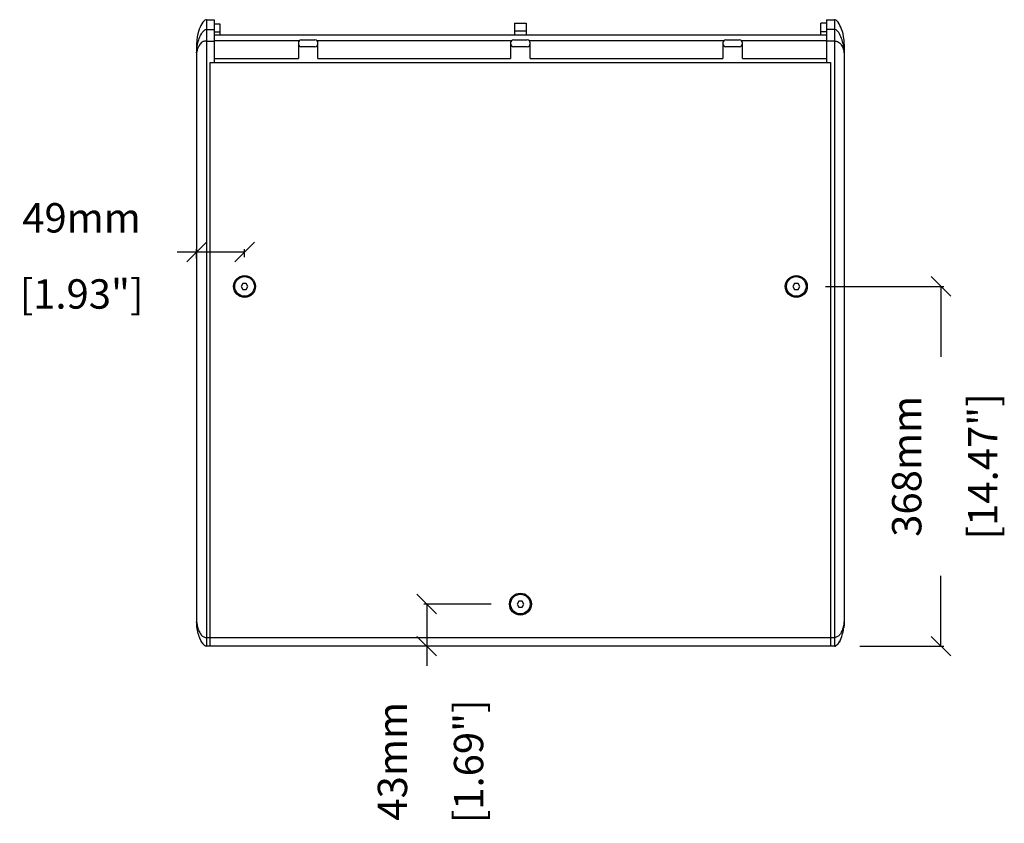
# Model space of a CAD drawing. Extents: x 4009 to 7737, y -1261 to 1785.
# Drawn here: x 4950 to 5956, y -1261 to -441 of the extents above; entities that cross this region are included whole.
import ezdxf

# ---------------------------------------------------------------- set-up
doc = ezdxf.new("R2010")
doc.units = 0
doc.header["$MEASUREMENT"] = 0
doc.layers.get('0').update_dxf_attribs({"linetype": 'CONTINUOUS'})
doc.layers.get('Defpoints').update_dxf_attribs({"linetype": 'CONTINUOUS'})
doc.layers.add('02___PRT_ALL_AXES', color=7, linetype='CONTINUOUS')
doc.layers.add('OBJECT', color=1, linetype='CONTINUOUS')
doc.styles.get("Standard").update_dxf_attribs({"font": 'romans.shx', "oblique": 10, "height": 30})
doc.dimstyles.get("Standard").update_dxf_attribs({"dimtxt": 20, "dimasz": 20, "dimexe": 3, "dimexo": 30, "dimgap": 20, "dimtad": 0, "dimdec": 0, "dimzin": 0, "dimdsep": 46, "dimtxsty": 'Standard', "dimblk": 'OBLIQUE', "dimcen": 12, "dimclrd": 5, "dimclre": 5, "dimclrt": 7, "dimadec": 0, "dimazin": 0, "dimtfac": 1, "dimtdec": 0, "dimtofl": 0, "dimtmove": 0, "dimatfit": 3, "dimldrblk": 'OBLIQUE', "dimfxl": 1, "dimtolj": 1, "dimtzin": 0, "dimarcsym": 0})

# ---------------------------------------------------------------- blocks, each defined once
blk = doc.blocks.new('_Oblique')
at = {"layer": 'OBJECT', "color": 0, "lineweight": -2}
blk.add_line((-0.5, -0.5), (0.5, 0.5), dxfattribs=at)
blk = doc.blocks.new('*D4')
at = {"color": 5, "lineweight": -2}
for p, q in [((5773.8, -713), (5894.7, -713)), ((5891.7, -713), (5891.7, -784.9)), ((5891.7, -1080.5), (5891.7, -1008.7)), ((5808.8, -1080.5), (5894.7, -1080.5))]:
    blk.add_line(p, q, dxfattribs=at)
at = {"layer": 'Defpoints', "color": 0}
for p in [(5743.8, -713), (5778.8, -1080.5), (5891.7, -1080.5)]:
    blk.add_point(p, dxfattribs=at)
at = {"color": 5, "lineweight": -2, "xscale": 20, "yscale": 20, "zscale": 20}
for p, rotation in [((5891.7, -713), 90), ((5891.7, -1080.5), 270)]:
    blk.add_blockref('_Oblique', p, dxfattribs=dict(at, rotation=rotation))
at = {"color": 7, "char_height": 30, "attachment_point": 5, "rotation": 90}
for s, insert in [('\\A1;368mm', (5856.7, -896.8)), ('\\A1;[14.47"]', (5934.5, -896.8))]:
    blk.add_mtext(s, dxfattribs=dict(at, insert=insert))
blk = doc.blocks.new('*D5')
at = {"color": 5, "lineweight": -2}
for p, q in [((5431.8, -1037.5), (5363, -1037.5)), ((5366, -1037.5), (5366, -1080.5)), ((5431.8, -1080.5), (5363, -1080.5)), ((5366, -1080.5), (5366, -1100.5))]:
    blk.add_line(p, q, dxfattribs=at)
at = {"layer": 'Defpoints', "color": 0}
for p in [(5461.8, -1037.5), (5366, -1080.5), (5461.8, -1080.5)]:
    blk.add_point(p, dxfattribs=at)
at = {"color": 5, "lineweight": -2, "xscale": 20, "yscale": 20, "zscale": 20}
for p, rotation in [((5366, -1037.5), 90), ((5366, -1080.5), 270)]:
    blk.add_blockref('_Oblique', p, dxfattribs=dict(at, rotation=rotation))
at = {"color": 7, "char_height": 30, "attachment_point": 5, "rotation": 90}
for s, insert in [('\\A1;43mm', (5331, -1198.1)), ('\\A1;[1.69"]', (5408.8, -1198.1))]:
    blk.add_mtext(s, dxfattribs=dict(at, insert=insert))
blk = doc.blocks.new('*D8')
at = {"color": 5, "lineweight": -2}
for p, q in [((5130.8, -677.9), (5110.8, -677.9)), ((5130.8, -684.5), (5130.8, -674.9)), ((5179.8, -677.9), (5130.8, -677.9)), ((5179.8, -683), (5179.8, -674.9))]:
    blk.add_line(p, q, dxfattribs=at)
at = {"layer": 'Defpoints', "color": 0}
for p in [(5130.8, -677.9), (5130.8, -714.5), (5179.8, -713)]:
    blk.add_point(p, dxfattribs=at)
at = {"color": 5, "lineweight": -2, "xscale": 20, "yscale": 20, "zscale": 20, "rotation": 180}
blk.add_blockref('_Oblique', (5130.8, -677.9), dxfattribs=at)
at = {"color": 5, "lineweight": -2, "xscale": 20, "yscale": 20, "zscale": 20}
blk.add_blockref('_Oblique', (5179.8, -677.9), dxfattribs=at)
at = {"color": 7, "char_height": 30, "attachment_point": 5}
for s, insert in [('\\A1;49mm', (5013.2, -642.9)), ('\\A1;[1.93"]', (5013.2, -720.7))]:
    blk.add_mtext(s, dxfattribs=dict(at, insert=insert))

msp = doc.modelspace()

# ---------------------------------------------------------------- linework, layer by layer
at = {"color": 1, "linetype": 'Continuous'}
for p, q in [((5140.8, -440.5), (5140.8, -1080.5)), ((5140.8, -440.5), (5148.8, -440.5)), ((5148.8, -440.5), (5148.8, -484.1)), ((5774.8, -440.5), (5774.8, -484.1)), ((5774.8, -440.5), (5782.8, -440.5)), ((5782.8, -440.5), (5782.8, -1080.5)), ((5140.8, -450.4), (5148.8, -450.4)), ((5154.8, -445), (5148.8, -445)), ((5148.8, -452.9), (5154.8, -452.9)), ((5154.8, -455.9), (5154.8, -445)), ((5455.8, -444), (5455.8, -455.9)), ((5455.8, -444), (5467.8, -444)), ((5455.8, -451.9), (5467.8, -451.9)), ((5467.8, -444), (5467.8, -455.9)), ((5768.8, -455.9), (5768.8, -444)), ((5774.8, -444), (5768.8, -444)), ((5774.8, -452.9), (5768.8, -452.9)), ((5782.8, -450.4), (5774.8, -450.4)), ((5140.8, -462.3), (5148.8, -462.3)), ((5148.8, -455.9), (5774.8, -455.9)), ((5148.8, -461.9), (5235.8, -461.9)), ((5237.8, -461.2), (5251.8, -461.2)), ((5253.8, -461.9), (5452.8, -461.9)), ((5454.8, -461.2), (5468.8, -461.2)), ((5470.8, -461.9), (5669.8, -461.9)), ((5671.8, -461.2), (5685.8, -461.2)), ((5687.8, -461.9), (5774.8, -461.9)), ((5782.8, -462.3), (5774.8, -462.3)), ((5130.8, -465.5), (5130.8, -1055.5)), ((5234.8, -464.2), (5234.8, -480.1)), ((5251.8, -468.1), (5237.8, -468.1)), ((5254.8, -480.1), (5254.8, -464.2)), ((5451.8, -464.2), (5451.8, -480.1)), ((5468.8, -468.1), (5454.8, -468.1)), ((5471.8, -480.1), (5471.8, -464.2)), ((5668.8, -464.2), (5668.8, -480.1)), ((5685.8, -468.1), (5671.8, -468.1)), ((5688.8, -480.1), (5688.8, -464.2)), ((5792.8, -465.5), (5792.8, -1055.5)), ((5148.8, -480.1), (5234.8, -480.1)), ((5254.8, -480.1), (5451.8, -480.1)), ((5471.8, -480.1), (5668.8, -480.1)), ((5688.8, -480.1), (5774.8, -480.1)), ((5144.8, -1080.5), (5144.8, -484.1)), ((5144.8, -484.1), (5778.8, -484.1)), ((5778.8, -484.1), (5778.8, -1080.5)), ((5178.1, -710), (5176.4, -713)), ((5176.4, -713), (5178.1, -716)), ((5181.6, -710), (5178.1, -710)), ((5183.3, -713), (5181.6, -710)), ((5181.6, -716), (5183.3, -713)), ((5742.1, -710), (5740.4, -713)), ((5740.4, -713), (5742.1, -716)), ((5745.6, -710), (5742.1, -710)), ((5747.3, -713), (5745.6, -710)), ((5745.6, -716), (5747.3, -713)), ((5178.1, -716), (5181.6, -716)), ((5742.1, -716), (5745.6, -716)), ((5460.1, -1034.5), (5458.4, -1037.5)), ((5463.6, -1034.5), (5460.1, -1034.5)), ((5465.3, -1037.5), (5463.6, -1034.5)), ((5458.4, -1037.5), (5460.1, -1040.5)), ((5460.1, -1040.5), (5463.6, -1040.5)), ((5463.6, -1040.5), (5465.3, -1037.5)), ((5140.8, -1071.5), (5782.8, -1071.5)), ((5782.8, -1080.5), (5140.8, -1080.5))]:
    msp.add_line(p, q, dxfattribs=at)
for points in [[(5140.8, -440.5), (5140.2, -440.6), (5139.1, -441.1), (5138, -442), (5137, -443.2), (5136, -444.7), (5135.1, -446.3), (5134.3, -448.1), (5133.5, -450.2), (5132.8, -452.5), (5132.1, -455.1), (5131.5, -458.1), (5131, -461.5), (5130.8, -465.5)], [(5792.8, -465.5), (5792.6, -461.5), (5792.2, -458.1), (5791.6, -455.1), (5790.9, -452.5), (5790.1, -450.2), (5789.3, -448.1), (5788.5, -446.3), (5787.6, -444.7), (5786.7, -443.2), (5785.7, -442), (5784.6, -441.1), (5783.4, -440.6), (5782.8, -440.5)]]:
    msp.add_lwpolyline(points, dxfattribs=at)
for centre in [(5179.8, -713), (5743.8, -713), (5461.8, -1037.5)]:
    msp.add_circle(centre, 11.2, dxfattribs=at)
for centre, start, end in [((5237.8, -464.2), 90, 180), ((5251.8, -464.2), 0, 90), ((5454.8, -464.2), 90, 180), ((5468.8, -464.2), 0, 90), ((5671.8, -464.2), 90, 180), ((5685.8, -464.2), 0, 90), ((5237.8, -465.1), 180, 270), ((5251.8, -465.1), 270, 0), ((5454.8, -465.1), 180, 270), ((5468.8, -465.1), 270, 0), ((5671.8, -465.1), 180, 270), ((5685.8, -465.1), 270, 0)]:
    msp.add_arc(centre, 3, start, end, dxfattribs=at)
for points, knots in [([(5130.8, -474.4), (5130.8, -472.1), (5131.3, -467.6), (5132.8, -461.1), (5135, -455.9), (5137.5, -452.1), (5139.6, -450.4), (5140.8, -450.4)], [0, 0, 0, 0, 0.250813, 0.492175, 0.736302, 0.865059, 1, 1, 1, 1]), ([(5792.8, -474.4), (5792.8, -472.1), (5792.4, -467.6), (5790.8, -461.1), (5788.7, -455.9), (5786.2, -452.1), (5784.1, -450.4), (5782.8, -450.4)], [0, 0, 0, 0, 0.250813, 0.492175, 0.736302, 0.865059, 1, 1, 1, 1]), ([(5140.8, -462.3), (5140.2, -462.3), (5139.1, -462.4), (5137.3, -463), (5135.6, -464.2), (5134.1, -465.9), (5133, -467.7), (5132.1, -469.5), (5131.4, -471.2), (5131, -472.9), (5130.8, -473.9), (5130.8, -474.4)], [0, 0, 0, 0, 0.105553, 0.191292, 0.33486, 0.46504, 0.588498, 0.705993, 0.81599, 0.915825, 1, 1, 1, 1]), ([(5782.8, -462.3), (5783.4, -462.3), (5784.5, -462.4), (5786.4, -463), (5788.1, -464.2), (5789.6, -465.9), (5790.7, -467.7), (5791.6, -469.5), (5792.2, -471.2), (5792.7, -472.9), (5792.8, -473.9), (5792.8, -474.4)], [0, 0, 0, 0, 0.105553, 0.191292, 0.33486, 0.46504, 0.588498, 0.705993, 0.81599, 0.915825, 1, 1, 1, 1]), ([(5140.8, -1080.5), (5139.5, -1080.5), (5137.3, -1078.6), (5134.9, -1074.6), (5132.8, -1069.2), (5131.3, -1062.5), (5130.8, -1057.9), (5130.8, -1055.5)], [0, 0, 0, 0, 0.13793, 0.267838, 0.510222, 0.748731, 1, 1, 1, 1]), ([(5130.8, -1055.5), (5130.8, -1056.1), (5130.9, -1058.1), (5131.1, -1060.2), (5131.3, -1061.7)], [0, 0, 0, 0, 0.258405, 1, 1, 1, 1]), ([(5130.8, -1055.5), (5130.8, -1056.2), (5131, -1057.6), (5131.4, -1059.7), (5132, -1062), (5132.9, -1064.4), (5134, -1066.7), (5135.4, -1069), (5137.1, -1070.6), (5139, -1071.4), (5140.2, -1071.5), (5140.8, -1071.5)], [0, 0, 0, 0, 0.094155, 0.203387, 0.321268, 0.444285, 0.570331, 0.698465, 0.831652, 0.907307, 1, 1, 1, 1]), ([(5782.8, -1080.5), (5784.1, -1080.5), (5786.3, -1078.6), (5788.8, -1074.6), (5790.9, -1069.2), (5792.4, -1062.5), (5792.8, -1057.9), (5792.8, -1055.5)], [0, 0, 0, 0, 0.13793, 0.267838, 0.510222, 0.748731, 1, 1, 1, 1]), ([(5792.8, -1055.5), (5792.8, -1056.2), (5792.7, -1057.6), (5792.2, -1059.7), (5791.6, -1062), (5790.7, -1064.4), (5789.7, -1066.7), (5788.2, -1069), (5786.5, -1070.6), (5784.6, -1071.4), (5783.5, -1071.5), (5782.8, -1071.5)], [0, 0, 0, 0, 0.094155, 0.203387, 0.321268, 0.444285, 0.570331, 0.698465, 0.831652, 0.907307, 1, 1, 1, 1]), ([(5792.8, -1055.5), (5792.8, -1056.1), (5792.8, -1058.1), (5792.6, -1060.2), (5792.4, -1061.7)], [0, 0, 0, 0, 0.258405, 1, 1, 1, 1]), ([(5134.8, -1074), (5135, -1074.4), (5135.8, -1076.2), (5136.9, -1077.8), (5137.9, -1078.9)], [0, 0, 0, 0, 0.241205, 1, 1, 1, 1]), ([(5788.9, -1074), (5788.7, -1074.4), (5787.8, -1076.2), (5786.8, -1077.8), (5785.8, -1078.9)], [0, 0, 0, 0, 0.241205, 1, 1, 1, 1]), ([(5138.4, -1079.4), (5138.5, -1079.5), (5139.2, -1080.1), (5140.1, -1080.5), (5140.8, -1080.5)], [0, 0, 0, 0, 0.248328, 1, 1, 1, 1]), ([(5785.3, -1079.4), (5785.1, -1079.5), (5784.4, -1080.1), (5783.5, -1080.5), (5782.8, -1080.5)], [0, 0, 0, 0, 0.248328, 1, 1, 1, 1])]:
    msp.add_open_spline(points, degree=3, knots=knots, dxfattribs=at)
at = {"layer": '02___PRT_ALL_AXES', "color": 1, "linetype": 'Continuous'}
for centre in [(5179.8, -713), (5743.8, -713), (5461.8, -1037.5)]:
    msp.add_circle(centre, 10, dxfattribs=at)

# ---------------------------------------------------------------- dimensions: what is measured, and where the dimension line sits
dim = msp.add_linear_dim(base=(5130.8, -677.9), p1=(5179.8, -713), p2=(5130.8, -714.5), dimstyle='Standard', override={"dimpost": 'mm\\X'})
dim.commit()
dim.dimension.update_dxf_attribs({"geometry": '*D8', "text_midpoint": (5013.2, -677.9)})
for base, p1, p2, picture, middle in [((5891.6595185, -1080.521172), (5743.8236741, -713.021172), (5778.8236741, -1080.521172), '*D4', (5891.6595185, -896.771172)), ((5366, -1080.5), (5461.8, -1037.5), (5461.8, -1080.5), '*D5', (5366, -1198.1))]:
    dim = msp.add_linear_dim(base=base, p1=p1, p2=p2, angle=90, dimstyle='Standard', override={"dimpost": 'mm\\X'})
    dim.commit()
    dim.dimension.update_dxf_attribs({"geometry": picture, "text_midpoint": middle})

doc.saveas('drawing.dxf')
